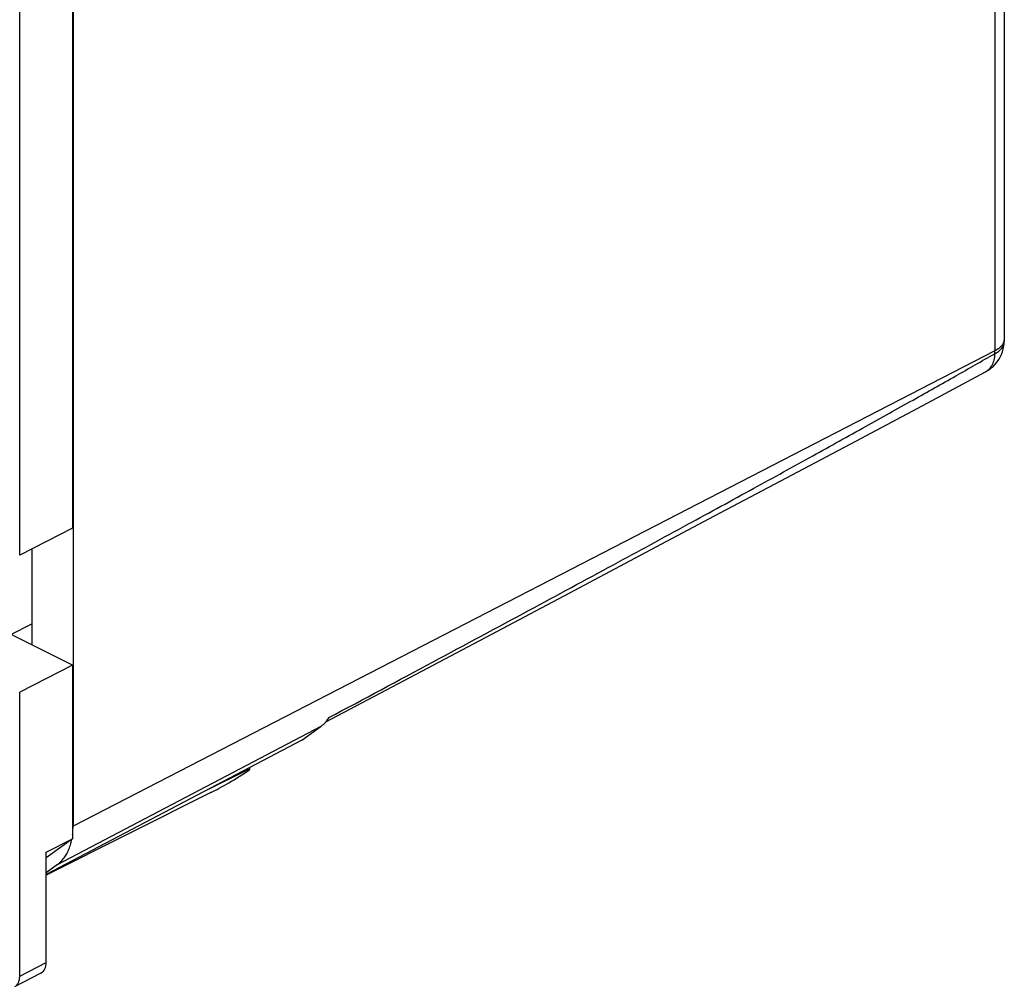
# Model space of a CAD drawing. Units: millimetres. Extents: x -29.6 to 31.5, y -33.1 to 33.1.
# Drawn here: x 5.3 to 31.5, y -30.7 to -5.1 of the extents above; entities that cross this region are included whole.
import ezdxf

# ---------------------------------------------------------------- set-up
doc = ezdxf.new("R2010")
doc.units = ezdxf.units.MM
doc.header["$LTSCALE"] = 16.335
doc.layers.get('0').update_dxf_attribs({"linetype": 'CONTINUOUS'})
doc.layers.add('DRAFT', color=7, linetype='CONTINUOUS')
doc.layers.add('RACCORDO', color=7, linetype='CONTINUOUS')

msp = doc.modelspace()

# ---------------------------------------------------------------- linework, layer by layer
at = {"color": 7, "linetype": 'CONTINUOUS'}
for p, q in [((6.751, -2.976), (6.751, -18.564)), ((5.349, -19.278), (5.349, -3.689)), ((6.751, -18.564), (5.349, -19.278)), ((5.113, -21.383), (5.667, -21.1)), ((6.751, -22.202), (4.96, -21.306)), ((6.751, -22.202), (5.349, -22.915)), ((6.751, -22.202), (6.751, -26.806)), ((5.349, -30.449), (5.349, -22.915)), ((11.306, -25.016), (10.362, -25.484)), ((11.447, -24.969), (11.447, -24.914)), ((10.419, -25.579), (6.05, -27.769)), ((6.751, -26.806), (6.05, -27.314)), ((6.05, -27.155), (6.751, -26.806)), ((6.05, -30.088), (6.05, -27.155)), ((5.221, -30.719), (5.922, -30.357))]:
    msp.add_line(p, q, dxfattribs=at)
at = {"color": 253, "linetype": 'CONTINUOUS'}
msp.add_line((5.349, -30.449), (6.05, -30.088), dxfattribs=at)
at = {"color": 7, "linetype": 'CONTINUOUS'}
for centre, major_axis, ratio, start_param, end_param in [((11.122, -25.069), (0.999, 0.617), 0.08152, -2.400716, -1.294534), ((10.947, -25.275), (0.499, 0.309), 0.08152, 6.102243, 7.000791), ((5.696, -29.911), (-0.224, 0.447), 0.612345, -3.133815, -2.255575)]:
    msp.add_ellipse(centre, major_axis=major_axis, ratio=ratio, start_param=start_param, end_param=end_param, dxfattribs=at)
msp.add_open_spline([(5.264, -30.689), (5.266, -30.686), (5.278, -30.675), (5.296, -30.653), (5.315, -30.619), (5.33, -30.582), (5.341, -30.54), (5.348, -30.496), (5.349, -30.465), (5.349, -30.449)], degree=3, knots=[0, 0, 0, 0, 0.045045, 0.184337, 0.330337, 0.483694, 0.646666, 0.819269, 1, 1, 1, 1], dxfattribs=at)
at = {"layer": 'DRAFT', "color": 7, "linetype": 'CONTINUOUS'}
for p, q in [((6.763, 4.918), (6.763, -26.47)), ((5.667, -19.116), (5.667, -21.66)), ((12.833, -24.184), (6.05, -27.752)), ((6.349, -27.487), (6.05, -27.704))]:
    msp.add_line(p, q, dxfattribs=at)
at = {"layer": 'DRAFT', "color": 253, "linetype": 'CONTINUOUS'}
msp.add_line((11.306, -25.016), (11.306, -24.988), dxfattribs=at)
at = {"layer": 'DRAFT', "color": 7, "linetype": 'CONTINUOUS'}
msp.add_arc((5.231, -26.53), 1.528, 346.2143, 349.0168, dxfattribs=at)
for points, knots in [([(6.751, -26.69), (6.753, -26.672), (6.76, -26.599), (6.763, -26.525), (6.763, -26.47)], [0, 0, 0, 0, 0.244494, 1, 1, 1, 1]), ([(6.349, -27.487), (6.382, -27.463), (6.445, -27.409), (6.528, -27.313), (6.6, -27.202), (6.659, -27.078), (6.694, -26.973), (6.711, -26.91), (6.715, -26.894)], [0, 0, 0, 0, 0.172069, 0.349309, 0.533766, 0.726998, 0.930049, 1, 1, 1, 1])]:
    msp.add_open_spline(points, degree=3, knots=knots, dxfattribs=at)
at = {"layer": 'RACCORDO', "color": 7, "linetype": 'CONTINUOUS'}
for p, q in [((31.456, 0.141), (31.456, -13.547)), ((31.454, -13.621), (31.454, -13.62)), ((12.833, -24.184), (13.341, -23.816))]:
    msp.add_line(p, q, dxfattribs=at)
at = {"layer": 'RACCORDO', "color": 253, "linetype": 'CONTINUOUS'}
for p, q in [((31.202, -0.18), (31.202, -13.86)), ((31.202, -13.86), (6.763, -26.47)), ((6.349, -27.487), (13.341, -23.816))]:
    msp.add_line(p, q, dxfattribs=at)
at = {"layer": 'RACCORDO', "color": 7, "linetype": 'CONTINUOUS'}
for points in [[(30.954, -14.418), (30.987, -14.399), (31.05, -14.359), (31.11, -14.313), (31.166, -14.263), (31.217, -14.209), (31.265, -14.151), (31.307, -14.089), (31.345, -14.023), (31.378, -13.954), (31.405, -13.883), (31.426, -13.809), (31.442, -13.733), (31.452, -13.656), (31.454, -13.621)], [(13.467, -23.701), (15.547, -22.601), (17.698, -21.463), (19.786, -20.357), (21.812, -19.282), (23.776, -18.24), (25.677, -17.23), (27.517, -16.251), (29.293, -15.305), (30.955, -14.417)]]:
    msp.add_lwpolyline(points, dxfattribs=at)
for centre, radius, start, end in [((29.994, -13.547), 1.463, 357.1269, 0.005), ((12.856, -23.171), 0.808, 319.0436, 321.3197), ((12.813, -23.137), 0.863, 321.3726, 328.3957)]:
    msp.add_arc(centre, radius, start, end, dxfattribs=at)
at = {"layer": 'RACCORDO', "color": 253, "linetype": 'CONTINUOUS'}
for centre, radius, start, end in [((29.723, -13.86), 1.48, 357.1359, 0.0181), ((30.775, -14.083), 0.38, 298.2059, 300.0125)]:
    msp.add_arc(centre, radius, start, end, dxfattribs=at)
for points in [[(31.456, -13.547), (31.456, -13.585), (31.445, -13.624), (31.428, -13.659)], [(31.428, -13.659), (31.421, -13.672), (31.414, -13.684), (31.405, -13.696)]]:
    msp.add_open_spline(points, degree=3, dxfattribs=at)
for points, knots in [([(31.201, -13.934), (31.25, -13.909), (31.338, -13.851), (31.429, -13.741), (31.452, -13.657), (31.454, -13.621)], [0, 0, 0, 0, 0.401073, 0.73962, 1, 1, 1, 1]), ([(31.405, -13.696), (31.387, -13.722), (31.326, -13.787), (31.252, -13.834), (31.202, -13.86)], [0, 0, 0, 0, 0.362178, 1, 1, 1, 1]), ([(13.548, -23.589), (14.471, -23.097), (16.241, -22.148), (18.756, -20.796), (21.007, -19.58), (22.993, -18.501), (24.755, -17.538), (26.327, -16.672), (27.733, -15.892), (28.996, -15.186), (30.136, -14.542), (30.857, -14.131), (31.201, -13.934)], [0, 0, 0, 0, 0.155881, 0.299487, 0.425777, 0.537234, 0.636504, 0.725247, 0.804779, 0.876288, 0.94096, 1, 1, 1, 1]), ([(31.201, -13.934), (31.198, -13.992), (31.184, -14.1), (31.13, -14.247), (31.052, -14.351), (30.991, -14.397), (30.965, -14.411)], [0, 0, 0, 0, 0.31056, 0.589254, 0.841758, 1, 1, 1, 1])]:
    msp.add_open_spline(points, degree=3, knots=knots, dxfattribs=at)
at = {"layer": 'RACCORDO', "color": 7, "linetype": 'CONTINUOUS'}
msp.add_open_spline([(13.341, -23.816), (13.382, -23.787), (13.425, -23.748), (13.463, -23.706), (13.467, -23.701)], degree=3, knots=[0, 0, 0, 0, 0.886596, 1, 1, 1, 1], dxfattribs=at)

doc.saveas('drawing.dxf')
